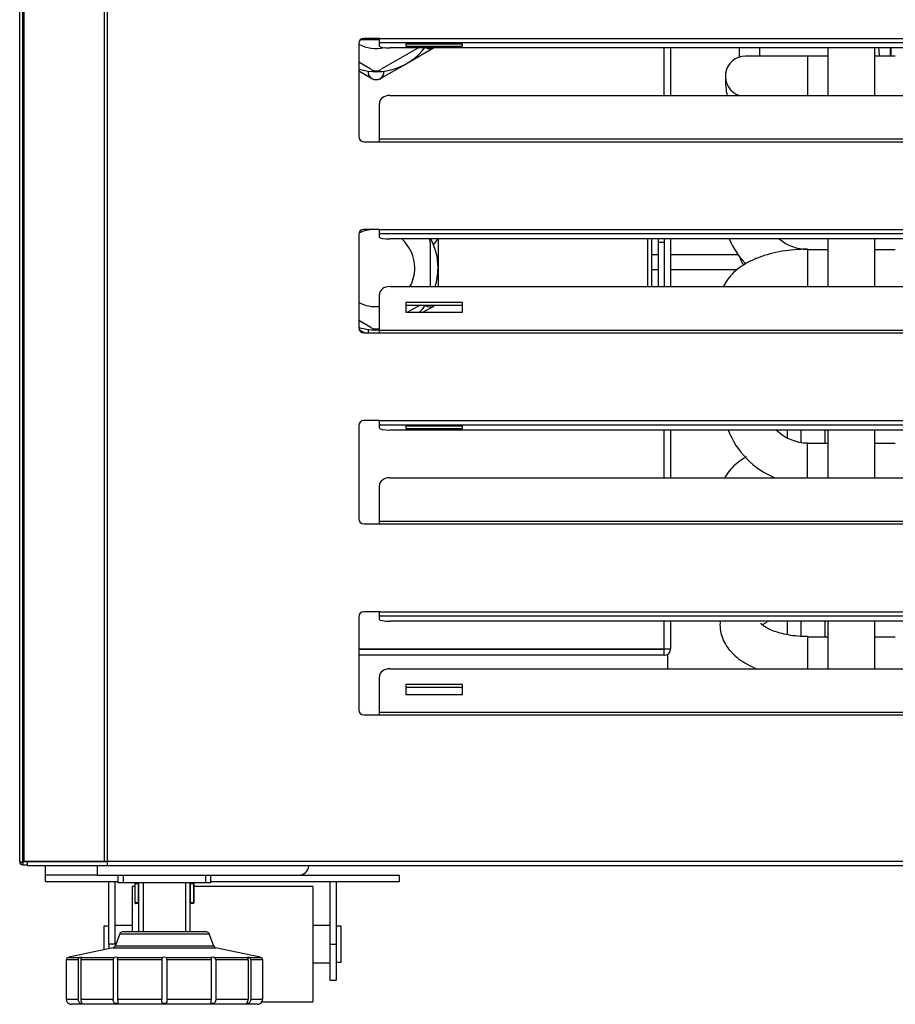
# Model space of a CAD drawing. Units: millimetres. Extents: x 0 to 1411, y 0 to 914.
# Drawn here: x 1301 to 1309, y 530 to 539 of the extents above; entities that cross this region are included whole.
import ezdxf

# ---------------------------------------------------------------- set-up
doc = ezdxf.new("R2010")
doc.units = ezdxf.units.MM
for name, color, linetype in [('10ABC602-1', 7, 'Continuous'), ('10ABC612-1', 7, 'Continuous'), ('10ABC6123-1', 7, 'Continuous'), ('10ABC657-1', 7, 'Continuous'), ('10ABC659-1', 7, 'Continuous'), ('10ABC662-1', 7, 'Continuous'), ('302UL14', 7, 'Continuous'), ('405X20', 7, 'Continuous'), ('405X23', 7, 'Continuous'), ('407X23', 7, 'Continuous'), ('504X15', 7, 'Continuous'), ('506X119', 7, 'Continuous'), ('506X86', 7, 'Continuous'), ('701X43', 7, 'Continuous'), ('703X08', 7, 'Continuous'), ('704X04', 7, 'Continuous'), ('__SERINF01_OFICT', 7, 'Continuous'), ('Default', 7, 'Continuous')]:
    doc.layers.add(name, color=color, linetype=linetype)

# ---------------------------------------------------------------- blocks, each defined once
blk = doc.blocks.new('SE18')
at = {"layer": '10ABC602-1', "color": 7, "linetype": 'Continuous'}
for p, q in [((24082.33, 169.96), (24082.33, 1170.76)), ((24082.94, 169.96), (24082.94, 1140.05)), ((24082.33, 169.96), (24082.94, 169.96)), ((24082.94, 169.95), (24082.51, 169.53)), ((24083.87, 169.96), (24082.94, 169.96)), ((24082.94, 169.96), (24082.94, 169.53)), ((24082.94, 169.53), (24082.94, 169.35)), ((24082.94, 169.35), (24082.95, 169.35)), ((24082.95, 169.35), (24083.87, 169.35))]:
    blk.add_line(p, q, dxfattribs=at)
for centre, radius, start, end in [((24082.94, 169.96), 0.61, 180, 225), ((24082.94, 169.96), 0.01, 180, 225), ((24082.94, 169.96), 0.0102, 225.2989, 269.2879), ((24082.95, 169.96), 0.616, 225.236, 269.764), ((24084.62, 169.51), 1.68, 179.4829, 185.5814)]:
    blk.add_arc(centre, radius, start, end, dxfattribs=at)
at = {"layer": '10ABC612-1', "color": 7, "linetype": 'Continuous'}
blk.add_line((24082.93, 169.95), (24082.94, 169.95), dxfattribs=at)
at = {"layer": '10ABC6123-1', "color": 7, "linetype": 'Continuous'}
for p, q in [((24082.97, 169.97), (24082.97, 504.37)), ((24083.21, 169.97), (24083.21, 504.37)), ((24098.74, 169.97), (24098.74, 504.37)), ((24099.31, 169.97), (24099.31, 504.37)), ((24147.97, 328.37), (24147.97, 310.37)), ((24151.97, 329.37), (24148.97, 329.37)), ((24151.97, 329.37), (24520.97, 329.37)), ((24151.97, 328.57), (24151.97, 329.37)), ((24151.97, 328.57), (24520.97, 328.57)), ((24151.97, 327.88), (24151.97, 328.57)), ((24168.07, 328.28), (24157.07, 328.28)), ((24157.07, 328.28), (24157.07, 327.85)), ((24168.07, 327.85), (24168.07, 328.28)), ((24518.97, 327.53), (24153.97, 327.53)), ((24157.07, 327.85), (24168.07, 327.85)), ((24151.97, 309.89), (24151.97, 316.78)), ((24153.97, 318.31), (24518.97, 318.31)), ((24148.97, 309.37), (24151.97, 309.37)), ((24151.97, 309.37), (24151.97, 309.89)), ((24151.97, 309.89), (24520.97, 309.89)), ((24151.97, 309.37), (24520.97, 309.37)), ((24151.97, 292.37), (24148.97, 292.37)), ((24151.97, 292.37), (24520.97, 292.37)), ((24151.97, 291.57), (24151.97, 292.37)), ((24147.97, 291.37), (24147.97, 273.37)), ((24151.97, 291.57), (24520.97, 291.57)), ((24151.97, 290.88), (24151.97, 291.57)), ((24518.97, 290.53), (24153.97, 290.53)), ((24153.97, 281.31), (24518.97, 281.31)), ((24151.97, 272.89), (24151.97, 279.78)), ((24157.07, 278.25), (24157.07, 276.33)), ((24168.07, 278.25), (24157.07, 278.25)), ((24157.07, 277.73), (24168.07, 277.73)), ((24168.07, 276.33), (24168.07, 278.25)), ((24157.07, 276.33), (24168.07, 276.33)), ((24151.97, 272.37), (24151.97, 272.89)), ((24151.97, 272.89), (24520.97, 272.89)), ((24148.97, 272.37), (24151.97, 272.37)), ((24151.97, 272.37), (24520.97, 272.37)), ((24147.97, 254.37), (24147.97, 236.37)), ((24151.97, 255.37), (24148.97, 255.37)), ((24151.97, 255.37), (24520.97, 255.37)), ((24151.97, 254.57), (24151.97, 255.37)), ((24151.97, 254.57), (24520.97, 254.57)), ((24151.97, 253.88), (24151.97, 254.57)), ((24168.07, 254.28), (24157.07, 254.28)), ((24157.07, 254.28), (24157.07, 253.85)), ((24157.07, 253.85), (24168.07, 253.85)), ((24168.07, 253.85), (24168.07, 254.28)), ((24518.97, 253.53), (24153.97, 253.53)), ((24153.97, 244.31), (24518.97, 244.31)), ((24151.97, 235.89), (24151.97, 242.78)), ((24148.97, 235.37), (24151.97, 235.37)), ((24151.97, 235.37), (24151.97, 235.89)), ((24151.97, 235.89), (24520.97, 235.89)), ((24151.97, 235.37), (24520.97, 235.37)), ((24147.97, 217.37), (24147.97, 199.37)), ((24151.97, 218.37), (24148.97, 218.37)), ((24151.97, 218.37), (24520.97, 218.37)), ((24151.97, 217.57), (24151.97, 218.37)), ((24151.97, 217.57), (24520.97, 217.57)), ((24151.97, 216.88), (24151.97, 217.57)), ((24518.97, 216.53), (24153.97, 216.53)), ((24153.97, 207.31), (24518.97, 207.31)), ((24151.97, 198.89), (24151.97, 205.78)), ((24168.07, 204.25), (24157.07, 204.25)), ((24157.07, 204.25), (24157.07, 202.33)), ((24168.07, 202.33), (24168.07, 204.25)), ((24157.07, 203.73), (24168.07, 203.73)), ((24157.07, 202.33), (24168.07, 202.33)), ((24148.97, 198.37), (24151.97, 198.37)), ((24151.97, 198.37), (24151.97, 198.89)), ((24151.97, 198.89), (24520.97, 198.89)), ((24151.97, 198.37), (24520.97, 198.37)), ((24083.21, 169.97), (24082.97, 169.97)), ((24098.74, 169.97), (24083.21, 169.97)), ((24099.3, 169.96), (24083.87, 169.96)), ((24083.87, 169.16), (24083.87, 169.96)), ((24099.31, 169.97), (24098.74, 169.97)), ((24099.3, 169.96), (24099.3, 169.16)), ((24573.64, 169.97), (24099.31, 169.97)), ((24099.31, 169.4), (24099.31, 169.97)), ((24099.3, 169.16), (24083.87, 169.16)), ((24573.64, 169.16), (24099.3, 169.16))]:
    blk.add_line(p, q, dxfattribs=at)
for centre, radius, start, end in [((24148.97, 328.37), 1, 90, 180), ((24148.97, 310.37), 1, 180, 270), ((24148.97, 291.37), 1, 90, 180), ((24148.97, 273.37), 1, 180, 270), ((24148.97, 254.37), 1, 90, 180), ((24148.97, 236.37), 1, 180, 270), ((24148.97, 217.37), 1, 90, 180), ((24148.97, 199.37), 1, 180, 270), ((24099.3, 169.97), 0.0143, 273.4046, 307.7076), ((24096.38, 169.38), 2.93, 355.7666, 0.4109)]:
    blk.add_arc(centre, radius, start, end, dxfattribs=at)
for centre, major_axis, ratio, start_param, end_param in [((24153.97, 327.88), (2, 0), 0.173648, 3.141593, 4.712389), ((24153.97, 316.78), (-2, 0), 0.766044, 4.712389, 6.283185), ((24153.97, 290.88), (2, 0), 0.173648, 3.141593, 4.712389), ((24153.97, 279.78), (-2, 0), 0.766044, 4.712389, 6.283185), ((24153.97, 253.88), (2, 0), 0.173648, 3.141593, 4.712389), ((24153.97, 242.78), (-2, 0), 0.766044, 4.712389, 6.283185), ((24153.97, 216.88), (2, 0), 0.173648, 3.141593, 4.712389), ((24153.97, 205.78), (-2, 0), 0.766044, 4.712389, 6.283185)]:
    blk.add_ellipse(centre, major_axis=major_axis, ratio=ratio, start_param=start_param, end_param=end_param, dxfattribs=at)
at = {"layer": '10ABC657-1', "color": 7, "linetype": 'Continuous'}
for p, q in [((24207.13, 318.31), (24207.13, 327.53)), ((24208.34, 327.53), (24208.34, 318.31)), ((24203.93, 281.31), (24203.93, 290.53)), ((24208.34, 290.53), (24208.34, 281.31)), ((24207.13, 244.31), (24207.13, 253.53)), ((24208.34, 253.53), (24208.34, 244.31)), ((24207.13, 211.14), (24207.13, 216.53)), ((24208.34, 216.53), (24208.34, 211.14)), ((24147.97, 211.14), (24207.13, 211.14)), ((24207.13, 211.13), (24147.97, 211.13)), ((24207.13, 209.93), (24147.97, 209.93)), ((24208.34, 211.14), (24207.13, 211.14)), ((24207.13, 209.93), (24207.13, 211.13))]:
    blk.add_line(p, q, dxfattribs=at)
for radius in [1.21, 0.01]:
    blk.add_arc((24207.13, 211.14), radius, 270, 0, dxfattribs=at)
at = {"layer": '10ABC659-1', "color": 7, "linetype": 'Continuous'}
for p, q in [((24087.35, 167.35), (24087.35, 169.16)), ((24097.35, 169.16), (24097.35, 167.35)), ((24097.35, 167.35), (24087.35, 167.35)), ((24097.35, 167.35), (24136.34, 167.35))]:
    blk.add_line(p, q, dxfattribs=at)
blk.add_arc((24136.34, 169.36), 2.01, 270, 354.3663, dxfattribs=at)
at = {"layer": '10ABC662-1', "color": 7, "linetype": 'Continuous'}
for p, q in [((24205.94, 290.53), (24205.94, 289.93)), ((24205.94, 289.93), (24207.14, 289.93)), ((24205.94, 289.93), (24205.94, 281.31)), ((24207.14, 290.53), (24207.14, 289.93)), ((24207.14, 289.93), (24207.14, 281.31)), ((24205.93, 284.55), (24205.93, 281.31)), ((24195.14, 211.13), (24195.14, 211.14))]:
    blk.add_line(p, q, dxfattribs=at)
blk.add_arc((24205.93, 212.34), 1.21, 270, 277.3713, dxfattribs=at)
at = {"layer": '302UL14', "color": 7, "linetype": 'Continuous'}
for p, q in [((24238.86, 318.31), (24238.86, 327.53)), ((24247.86, 327.53), (24247.86, 318.31)), ((24234.86, 325.95), (24222.86, 325.95)), ((24234.86, 325.95), (24234.86, 318.31)), ((24238.86, 325.95), (24234.86, 325.95)), ((24251.86, 325.95), (24247.86, 325.95)), ((24218.99, 321.55), (24218.96, 321.55)), ((24238.86, 281.31), (24238.86, 290.53)), ((24247.86, 290.53), (24247.86, 281.31)), ((24234.86, 288.55), (24234.86, 281.31)), ((24238.86, 288.45), (24234.86, 288.45)), ((24251.86, 288.45), (24247.86, 288.45)), ((24238.86, 244.31), (24238.86, 253.53)), ((24247.86, 253.53), (24247.86, 244.31)), ((24234.86, 244.31), (24234.86, 251.05)), ((24238.86, 250.95), (24234.86, 250.95)), ((24251.86, 250.95), (24247.86, 250.95)), ((24238.86, 207.31), (24238.86, 216.53)), ((24247.86, 216.53), (24247.86, 207.31)), ((24234.86, 213.55), (24234.86, 207.31)), ((24238.86, 213.45), (24234.86, 213.45)), ((24251.86, 213.45), (24247.86, 213.45))]:
    blk.add_line(p, q, dxfattribs=at)
for centre, radius, start, end in [((24381.36, 336.05), 133, 183.6705, 184.3552), ((24222.86, 322.05), 3.9, 90, 252.682), ((24234.86, 321.55), 15.9, 180, 191.7414), ((24234.86, 297.05), 16.5, 203.2545, 223.6213), ((24234.86, 297.05), 8.5, 230.0323, 270), ((24234.86, 259.55), 16.5, 201.3776, 247.4234), ((24234.86, 259.55), 8.5, 225.0386, 270)]:
    blk.add_arc(centre, radius, start, end, dxfattribs=at)
for points, knots in [([(24234.86, 288.55), (24234.38, 288.54), (24233.21, 288.52), (24231.09, 288.35), (24228.73, 287.95), (24226.45, 287.35), (24224.33, 286.54), (24222.45, 285.54), (24220.88, 284.38), (24219.65, 283.11), (24218.95, 282.06), (24218.65, 281.45), (24218.59, 281.32)], [0, 0, 0, 0, 0.0261247, 0.0751273, 0.1244237, 0.1742706, 0.2249995, 0.2769255, 0.324498, 0.3691491, 0.4107893, 0.4209434, 0.4209434, 0.4209434, 0.4209434]), ([(24223.03, 248.33), (24222.83, 248.21), (24222.06, 247.75), (24220.88, 246.88), (24219.69, 245.65), (24219.08, 244.75), (24218.84, 244.32)], [0.2603486, 0.2603486, 0.2603486, 0.2603486, 0.2769255, 0.324498, 0.3691491, 0.4068755, 0.4068755, 0.4068755, 0.4068755]), ([(24217.96, 216.54), (24217.95, 216.44), (24217.89, 215.8), (24217.96, 214.62), (24218.4, 213.08), (24219.15, 211.67), (24220.19, 210.38), (24221.52, 209.2), (24223.14, 208.16), (24224.38, 207.57), (24225.03, 207.31)], [0.4813304, 0.4813304, 0.4813304, 0.4813304, 0.4889331, 0.5299065, 0.569858, 0.6099099, 0.6515347, 0.6959377, 0.7435694, 0.791106, 0.791106, 0.791106, 0.791106]), ([(24234.86, 213.55), (24234.51, 213.55), (24233.62, 213.56), (24232.03, 213.7), (24230.31, 214), (24228.78, 214.42), (24227.53, 214.91), (24226.61, 215.42), (24226.05, 215.86), (24225.88, 216.09), (24225.86, 216.12), (24225.86, 216.12)], [0, 0, 0, 0, 0.0284756, 0.0835507, 0.1382288, 0.1920044, 0.2444425, 0.2951988, 0.3442772, 0.3925446, 0.4163268, 0.4163268, 0.4163268, 0.4163268]), ([(24226.17, 215.81), (24226.31, 215.93), (24226.63, 216.17), (24227.08, 216.43), (24227.29, 216.53)], [0.6626444, 0.6626444, 0.6626444, 0.6626444, 0.7100772, 0.74132223, 0.74132223, 0.74132223, 0.74132223])]:
    blk.add_open_spline(points, degree=3, knots=knots, dxfattribs=at)
at = {"layer": '405X20', "color": 7, "linetype": 'Continuous'}
blk.add_line((24204.73, 281.31), (24204.73, 290.53), dxfattribs=at)
at = {"layer": '405X23', "color": 7, "linetype": 'Continuous'}
for p, q in [((24181.53, 211.13), (24181.53, 211.14)), ((24185.53, 211.14), (24185.53, 211.13))]:
    blk.add_line(p, q, dxfattribs=at)
at = {"layer": '407X23', "color": 7, "linetype": 'Continuous'}
for p, q in [((24159.52, 327.53), (24152.33, 323.38)), ((24162.33, 327.42), (24157.33, 324.53)), ((24150.33, 323.38), (24147.97, 324.74)), ((24157.33, 324.53), (24152.33, 321.65)), ((24150.33, 321.65), (24147.97, 323.01)), ((24161.83, 289.83), (24161.83, 281.31)), ((24163.33, 290.53), (24163.33, 284.93)), ((24163.33, 284.93), (24163.33, 281.31)), ((24159.87, 277.73), (24157.44, 276.33)), ((24162.33, 277.42), (24160.44, 276.33)), ((24150.33, 273.38), (24147.97, 274.74)), ((24149.08, 272.37), (24148.06, 272.96))]:
    blk.add_line(p, q, dxfattribs=at)
for centre, radius, start, end in [((24151.33, 334.93), 7.5, 243.3941, 281.9238), ((24151.33, 334.93), 12, 253.7454, 322.6085), ((24161.72, 328.93), 1.55, 244.3415, 295.6585), ((24161.33, 329.15), 2, 300, 305.8574), ((24151.33, 322.93), 1.55, 176.3042, 3.6958), ((24151.33, 325.11), 2, 240, 300), ((24151.33, 322.93), 0.047, 179.8878, 0.1122), ((24151.33, 323.38), 2, 240, 270), ((24151.33, 323.38), 2, 270, 300), ((24151.33, 284.93), 7.5, 97.0881, 116.2558), ((24151.33, 284.93), 7.5, 0, 48.3662), ((24159.83, 289.83), 2, 0, 20.4282), ((24151.33, 284.93), 12, 0, 27.8481), ((24161.72, 290.93), 1.55, 296.3042, 345.2275), ((24151.33, 284.93), 7.5, 331.179, 0), ((24151.33, 284.93), 12, 342.4645, 0), ((24151.33, 284.93), 7.5, 243.3941, 274.9038), ((24151.33, 284.93), 12, 314.2553, 322.6085), ((24161.72, 278.93), 1.55, 236.3042, 309.4847), ((24161.33, 279.15), 2, 300, 314.7461), ((24151.33, 284.93), 12, 253.7454, 273.0626), ((24151.33, 272.93), 1.55, 176.3042, 201.1159), ((24151.33, 275.11), 2, 240, 288.6968), ((24151.33, 272.93), 0.047, 179.8878, 0.1122)]:
    blk.add_arc(centre, radius, start, end, dxfattribs=at)
at = {"layer": '504X15', "color": 7, "linetype": 'Continuous'}
blk.add_line((24151.97, 329.07), (24148.26, 329.07), dxfattribs=at)
at = {"layer": '506X119', "color": 7, "linetype": 'Continuous'}
for p, q in [((24087.35, 166.15), (24087.35, 167.35)), ((24087.35, 166.15), (24101.35, 166.15)), ((24099.6, 154), (24099.6, 166.15)), ((24100.8, 154), (24100.8, 166.15)), ((24119.35, 166.15), (24155.85, 166.15)), ((24136.34, 167.35), (24155.85, 167.35)), ((24142.4, 166.15), (24142.4, 154)), ((24143.6, 166.15), (24143.6, 154)), ((24155.85, 166.15), (24155.85, 167.35)), ((24104.1, 165.15), (24104.1, 156.35)), ((24104.6, 165.15), (24104.1, 165.15)), ((24139.1, 165.15), (24116.1, 165.15)), ((24139.1, 165.15), (24139.1, 142.85)), ((24098.6, 157.5), (24098.6, 152.9)), ((24099.6, 157.5), (24098.6, 157.5)), ((24104.1, 157.6), (24100.8, 157.6)), ((24142.4, 157.6), (24139.1, 157.6)), ((24144.6, 157.5), (24143.6, 157.5)), ((24144.6, 150.5), (24144.6, 157.5)), ((24099.6, 154), (24099.6, 153.11)), ((24100.8, 154), (24099.6, 154)), ((24100.8, 154), (24100.8, 153.62)), ((24142.4, 154), (24143.6, 154)), ((24142.4, 154), (24142.4, 147)), ((24143.6, 154), (24143.6, 147)), ((24139.1, 150.4), (24142.4, 150.4)), ((24143.6, 150.5), (24144.6, 150.5)), ((24142.4, 147), (24143.6, 147)), ((24129.22, 142.85), (24139.1, 142.85))]:
    blk.add_line(p, q, dxfattribs=at)
at = {"layer": '506X86', "color": 7, "linetype": 'Continuous'}
for p, q in [((24105.35, 165.85), (24105.35, 156.35)), ((24106.27, 165.85), (24106.27, 156.35)), ((24114.43, 165.85), (24114.43, 156.35)), ((24115.35, 156.35), (24115.35, 165.85)), ((24118.52, 156.35), (24102.18, 156.35)), ((24101.72, 156.02), (24100.8, 153.6)), ((24101.72, 156.02), (24118.99, 156.02)), ((24119.91, 153.6), (24118.99, 156.02)), ((24100.43, 153.29), (24091.83, 151.45)), ((24100.43, 153.29), (24120.27, 153.29)), ((24119.91, 153.6), (24100.8, 153.6)), ((24128.87, 151.45), (24120.27, 153.29)), ((24091.35, 150.94), (24091.35, 143.35)), ((24093.64, 150.94), (24091.35, 150.94)), ((24091.74, 151.43), (24091.84, 151.45)), ((24091.74, 151.43), (24094.08, 151.43)), ((24093.64, 150.94), (24093.64, 143.35)), ((24094.14, 150.94), (24094.14, 143.35)), ((24100.42, 150.94), (24094.14, 150.94)), ((24094.38, 151.43), (24100.78, 151.43)), ((24100.42, 150.94), (24100.42, 143.35)), ((24101.28, 150.94), (24101.28, 143.35)), ((24109.85, 150.94), (24101.28, 150.94)), ((24101.31, 151.43), (24110.05, 151.43)), ((24109.85, 150.94), (24109.85, 143.35)), ((24110.66, 151.43), (24119.4, 151.43)), ((24110.85, 150.94), (24110.85, 143.35)), ((24119.42, 150.94), (24110.85, 150.94)), ((24119.42, 150.94), (24119.42, 143.35)), ((24119.92, 151.43), (24126.32, 151.43)), ((24120.29, 150.94), (24120.29, 143.35)), ((24126.56, 150.94), (24120.29, 150.94)), ((24126.56, 150.94), (24126.56, 143.35)), ((24126.62, 151.43), (24128.97, 151.43)), ((24127.06, 150.94), (24127.06, 143.35)), ((24129.36, 150.94), (24127.06, 150.94)), ((24128.97, 151.43), (24128.87, 151.45)), ((24129.36, 150.94), (24129.36, 143.35)), ((24091.35, 143.35), (24093.64, 143.35)), ((24094.14, 143.35), (24100.42, 143.35)), ((24101.28, 143.35), (24109.85, 143.35)), ((24110.85, 143.35), (24119.42, 143.35)), ((24120.29, 143.35), (24126.56, 143.35)), ((24127.06, 143.35), (24129.36, 143.35)), ((24128.37, 142.35), (24092.34, 142.35))]:
    blk.add_line(p, q, dxfattribs=at)
for centre, radius, start, end in [((24102.18, 155.85), 0.5, 90, 159.1737), ((24118.52, 155.85), 0.5, 20.8263, 90), ((24100.33, 153.78), 0.5, 282.0628, 339.1737), ((24120.38, 153.78), 0.5, 200.8263, 257.9372), ((24091.85, 150.94), 0.501, 102.6291, 180.0189), ((24094.12, 150.96), 0.473, 94.2497, 182.0968), ((24094.78, 150.93), 0.638, 128.5381, 179.1137), ((24101.04, 149.96), 1.49, 79.8844, 100.1156), ((24110.35, 149.39), 2.06, 81.5616, 98.4384), ((24119.66, 149.96), 1.49, 79.8828, 100.1172), ((24125.92, 150.93), 0.638, 0.8859, 51.4624), ((24126.59, 150.96), 0.473, 357.9031, 85.7505), ((24128.86, 150.94), 0.501, 359.9811, 77.3709), ((24092.36, 143.35), 1.01, 180.1019, 239.2425), ((24128.35, 143.35), 1.01, 300.7575, 359.8981), ((24092.34, 143.35), 1, 239.8317, 270), ((24128.37, 143.35), 1, 270, 300.1469)]:
    blk.add_arc(centre, radius, start, end, dxfattribs=at)
for points, knots in [([(24094.08, 151.43), (24094.18, 151.45), (24094.27, 151.45), (24094.37, 151.45), (24094.4, 151.45), (24094.38, 151.43)], [0, 0, 0, 0, 0.5, 0.5, 1, 1, 1, 1]), ([(24100.78, 151.43), (24100.72, 151.42), (24100.66, 151.41), (24100.57, 151.36), (24100.53, 151.32), (24100.47, 151.23), (24100.45, 151.18), (24100.42, 151.06), (24100.42, 151), (24100.42, 150.94)], [0, 0, 0, 0, 0.25, 0.25, 0.5, 0.5, 0.75, 0.75, 1, 1, 1, 1]), ([(24101.28, 150.94), (24101.28, 151), (24101.29, 151.06), (24101.31, 151.18), (24101.32, 151.23), (24101.34, 151.32), (24101.35, 151.36), (24101.34, 151.41), (24101.33, 151.42), (24101.31, 151.43)], [0, 0, 0, 0, 0.25, 0.25, 0.5, 0.5, 0.75, 0.75, 1, 1, 1, 1]), ([(24110.05, 151.43), (24110, 151.42), (24109.96, 151.41), (24109.9, 151.36), (24109.88, 151.32), (24109.86, 151.23), (24109.86, 151.18), (24109.85, 151.06), (24109.85, 151), (24109.85, 150.94)], [0, 0, 0, 0, 0.25, 0.25, 0.5, 0.5, 0.75, 0.75, 1, 1, 1, 1]), ([(24110.85, 150.94), (24110.85, 151), (24110.85, 151.06), (24110.85, 151.18), (24110.85, 151.23), (24110.82, 151.32), (24110.8, 151.36), (24110.74, 151.41), (24110.7, 151.42), (24110.66, 151.43)], [0, 0, 0, 0, 0.25, 0.25, 0.5, 0.5, 0.75, 0.75, 1, 1, 1, 1]), ([(24119.4, 151.43), (24119.37, 151.42), (24119.36, 151.41), (24119.36, 151.36), (24119.36, 151.32), (24119.39, 151.23), (24119.4, 151.18), (24119.42, 151.06), (24119.42, 151), (24119.42, 150.94)], [0, 0, 0, 0, 0.25, 0.25, 0.5, 0.5, 0.75, 0.75, 1, 1, 1, 1]), ([(24120.29, 150.94), (24120.29, 151), (24120.28, 151.06), (24120.26, 151.18), (24120.24, 151.23), (24120.18, 151.32), (24120.14, 151.36), (24120.04, 151.41), (24119.98, 151.42), (24119.92, 151.43)], [0, 0, 0, 0, 0.25, 0.25, 0.5, 0.5, 0.75, 0.75, 1, 1, 1, 1]), ([(24126.32, 151.43), (24126.31, 151.45), (24126.33, 151.45), (24126.44, 151.45), (24126.53, 151.45), (24126.62, 151.43)], [0, 0, 0, 0, 0.5, 0.5, 1, 1, 1, 1]), ([(24094.14, 143.35), (24094.14, 143.24), (24094.16, 143.12), (24094.19, 143.02), (24094.21, 142.93), (24094.25, 142.85), (24094.28, 142.77), (24094.3, 142.72), (24094.33, 142.67), (24094.35, 142.63), (24094.36, 142.6), (24094.38, 142.57), (24094.38, 142.55), (24094.39, 142.53), (24094.39, 142.51), (24094.38, 142.5), (24094.37, 142.49), (24094.35, 142.48), (24094.33, 142.48), (24094.31, 142.48), (24094.28, 142.48), (24094.25, 142.49), (24094.21, 142.5), (24094.17, 142.51), (24094.13, 142.53), (24094.09, 142.54), (24094.05, 142.56), (24094.01, 142.59), (24093.97, 142.62), (24093.93, 142.65), (24093.89, 142.68), (24093.84, 142.74), (24093.79, 142.8), (24093.76, 142.87), (24093.71, 142.96), (24093.68, 143.06), (24093.66, 143.16), (24093.65, 143.22), (24093.64, 143.28), (24093.64, 143.35)], [0, 0, 0, 0, 0.129964, 0.129964, 0.129964, 0.235798, 0.235798, 0.235798, 0.310761, 0.310761, 0.310761, 0.372959, 0.372959, 0.372959, 0.43553, 0.43553, 0.43553, 0.492557, 0.492557, 0.492557, 0.548235, 0.548235, 0.548235, 0.603836, 0.603836, 0.603836, 0.659881, 0.659881, 0.659881, 0.71896, 0.71896, 0.71896, 0.806872, 0.806872, 0.806872, 0.92667, 0.92667, 0.92667, 1, 1, 1, 1]), ([(24101.28, 143.35), (24101.28, 143.24), (24101.29, 143.12), (24101.31, 143.02), (24101.32, 142.93), (24101.33, 142.85), (24101.34, 142.77), (24101.35, 142.72), (24101.35, 142.67), (24101.34, 142.63), (24101.34, 142.6), (24101.33, 142.57), (24101.31, 142.55), (24101.29, 142.53), (24101.26, 142.51), (24101.22, 142.5), (24101.19, 142.49), (24101.16, 142.48), (24101.11, 142.48), (24101.07, 142.48), (24101.03, 142.48), (24100.98, 142.49), (24100.94, 142.5), (24100.89, 142.51), (24100.84, 142.53), (24100.8, 142.54), (24100.75, 142.56), (24100.71, 142.59), (24100.67, 142.62), (24100.63, 142.65), (24100.6, 142.68), (24100.55, 142.74), (24100.52, 142.8), (24100.49, 142.87), (24100.46, 142.96), (24100.44, 143.06), (24100.43, 143.16), (24100.42, 143.22), (24100.42, 143.28), (24100.42, 143.35)], [0, 0, 0, 0, 0.129964, 0.129964, 0.129964, 0.235798, 0.235798, 0.235798, 0.310761, 0.310761, 0.310761, 0.372959, 0.372959, 0.372959, 0.43553, 0.43553, 0.43553, 0.492557, 0.492557, 0.492557, 0.548235, 0.548235, 0.548235, 0.603836, 0.603836, 0.603836, 0.659881, 0.659881, 0.659881, 0.71896, 0.71896, 0.71896, 0.806872, 0.806872, 0.806872, 0.92667, 0.92667, 0.92667, 1, 1, 1, 1]), ([(24110.85, 143.35), (24110.85, 143.24), (24110.85, 143.12), (24110.85, 143.02), (24110.84, 142.93), (24110.84, 142.85), (24110.82, 142.77), (24110.8, 142.72), (24110.78, 142.67), (24110.75, 142.63), (24110.72, 142.6), (24110.69, 142.57), (24110.65, 142.55), (24110.61, 142.53), (24110.57, 142.51), (24110.52, 142.5), (24110.47, 142.49), (24110.42, 142.48), (24110.37, 142.48), (24110.33, 142.48), (24110.28, 142.48), (24110.23, 142.49), (24110.18, 142.5), (24110.14, 142.51), (24110.1, 142.53), (24110.06, 142.54), (24110.03, 142.56), (24110, 142.59), (24109.97, 142.62), (24109.94, 142.65), (24109.92, 142.68), (24109.9, 142.74), (24109.88, 142.8), (24109.87, 142.87), (24109.86, 142.96), (24109.85, 143.06), (24109.85, 143.16), (24109.85, 143.22), (24109.85, 143.28), (24109.85, 143.35)], [0, 0, 0, 0, 0.129964, 0.129964, 0.129964, 0.235798, 0.235798, 0.235798, 0.310761, 0.310761, 0.310761, 0.372959, 0.372959, 0.372959, 0.43553, 0.43553, 0.43553, 0.492557, 0.492557, 0.492557, 0.548235, 0.548235, 0.548235, 0.603836, 0.603836, 0.603836, 0.659881, 0.659881, 0.659881, 0.71896, 0.71896, 0.71896, 0.806872, 0.806872, 0.806872, 0.92667, 0.92667, 0.92667, 1, 1, 1, 1]), ([(24120.29, 143.35), (24120.29, 143.24), (24120.28, 143.12), (24120.26, 143.02), (24120.24, 142.93), (24120.21, 142.85), (24120.17, 142.77), (24120.14, 142.72), (24120.1, 142.67), (24120.05, 142.63), (24120.01, 142.6), (24119.97, 142.57), (24119.92, 142.55), (24119.87, 142.53), (24119.82, 142.51), (24119.77, 142.5), (24119.72, 142.49), (24119.67, 142.48), (24119.63, 142.48), (24119.58, 142.48), (24119.54, 142.48), (24119.51, 142.49), (24119.48, 142.5), (24119.45, 142.51), (24119.42, 142.53), (24119.4, 142.54), (24119.39, 142.56), (24119.38, 142.59), (24119.36, 142.62), (24119.36, 142.65), (24119.36, 142.68), (24119.36, 142.74), (24119.37, 142.8), (24119.38, 142.87), (24119.39, 142.96), (24119.41, 143.06), (24119.41, 143.16), (24119.42, 143.22), (24119.42, 143.28), (24119.42, 143.35)], [0, 0, 0, 0, 0.129964, 0.129964, 0.129964, 0.235798, 0.235798, 0.235798, 0.310761, 0.310761, 0.310761, 0.372959, 0.372959, 0.372959, 0.43553, 0.43553, 0.43553, 0.492557, 0.492557, 0.492557, 0.548235, 0.548235, 0.548235, 0.603836, 0.603836, 0.603836, 0.659881, 0.659881, 0.659881, 0.71896, 0.71896, 0.71896, 0.806872, 0.806872, 0.806872, 0.92667, 0.92667, 0.92667, 1, 1, 1, 1]), ([(24127.06, 143.35), (24127.06, 143.24), (24127.05, 143.12), (24127.01, 143.02), (24126.98, 142.93), (24126.94, 142.85), (24126.89, 142.77), (24126.85, 142.72), (24126.81, 142.67), (24126.75, 142.63), (24126.71, 142.6), (24126.67, 142.57), (24126.62, 142.55), (24126.58, 142.53), (24126.53, 142.51), (24126.49, 142.5), (24126.46, 142.49), (24126.42, 142.48), (24126.4, 142.48), (24126.37, 142.48), (24126.35, 142.48), (24126.34, 142.49), (24126.32, 142.5), (24126.32, 142.51), (24126.32, 142.53), (24126.32, 142.54), (24126.33, 142.56), (24126.34, 142.59), (24126.35, 142.62), (24126.36, 142.65), (24126.38, 142.68), (24126.41, 142.74), (24126.44, 142.8), (24126.46, 142.87), (24126.5, 142.96), (24126.53, 143.06), (24126.55, 143.16), (24126.56, 143.22), (24126.56, 143.28), (24126.56, 143.35)], [0, 0, 0, 0, 0.129964, 0.129964, 0.129964, 0.235798, 0.235798, 0.235798, 0.310761, 0.310761, 0.310761, 0.372959, 0.372959, 0.372959, 0.43553, 0.43553, 0.43553, 0.492557, 0.492557, 0.492557, 0.548235, 0.548235, 0.548235, 0.603836, 0.603836, 0.603836, 0.659881, 0.659881, 0.659881, 0.71896, 0.71896, 0.71896, 0.806872, 0.806872, 0.806872, 0.92667, 0.92667, 0.92667, 1, 1, 1, 1])]:
    blk.add_open_spline(points, degree=3, knots=knots, dxfattribs=at)
at = {"layer": '701X43', "color": 7, "linetype": 'Continuous'}
for p, q in [((24104.63, 165.65), (24104.6, 165.65)), ((24104.6, 165.65), (24104.6, 162.05)), ((24104.63, 165.65), (24104.63, 162.05)), ((24105.35, 165.65), (24104.63, 165.65)), ((24105.35, 162.05), (24105.35, 165.65)), ((24105.35, 165.65), (24105.35, 165.65)), ((24115.35, 165.65), (24115.36, 165.65)), ((24115.36, 165.65), (24115.36, 162.05)), ((24116.07, 165.65), (24115.36, 165.65)), ((24116.07, 162.05), (24116.07, 165.65)), ((24116.07, 165.65), (24116.1, 165.65)), ((24116.1, 162.05), (24116.1, 165.65)), ((24104.63, 162.05), (24104.6, 162.05)), ((24104.63, 162.05), (24105.35, 162.05)), ((24105.35, 162.05), (24105.35, 162.05)), ((24115.35, 162.05), (24115.36, 162.05)), ((24115.36, 162.05), (24116.07, 162.05)), ((24116.07, 162.05), (24116.1, 162.05)), ((24105.35, 161.85), (24104.8, 161.85)), ((24115.9, 161.85), (24115.35, 161.85))]:
    blk.add_line(p, q, dxfattribs=at)
for centre, start, end in [((24105.55, 165.65), 166.3768, 180), ((24115.16, 165.65), 0, 13.6232), ((24115.9, 165.65), 0, 90), ((24104.8, 162.05), 180, 270), ((24105.55, 162.05), 180, 193.6232), ((24115.16, 162.05), 346.3768, 0), ((24115.9, 162.05), 270, 0)]:
    blk.add_arc(centre, 0.2, start, end, dxfattribs=at)
for centre, major_axis, start_param, end_param in [((24104.8, 165.65), (0, 0.2), 0, 1.570796), ((24104.8, 165.65), (0, 0.2), 0, 1.570796), ((24115.9, 165.65), (0, -0.2), 1.570796, 3.141593), ((24104.8, 162.05), (0, 0.2), 1.570796, 3.141593), ((24115.9, 162.05), (0, 0.2), 3.141593, 4.712389)]:
    blk.add_ellipse(centre, major_axis=major_axis, ratio=0.866025, start_param=start_param, end_param=end_param, dxfattribs=at)
at = {"layer": '703X08', "color": 7, "linetype": 'Continuous'}
for p, q in [((24101.35, 167.35), (24101.35, 165.85)), ((24119.35, 165.85), (24119.35, 167.35)), ((24102.35, 165.85), (24101.35, 165.85)), ((24119.35, 165.85), (24118.35, 165.85))]:
    blk.add_line(p, q, dxfattribs=at)
at = {"layer": '704X04', "color": 7, "linetype": 'Continuous'}
for p, q in [((24102.35, 167.35), (24102.35, 165.85)), ((24118.35, 165.85), (24118.35, 167.35)), ((24118.35, 165.85), (24102.35, 165.85))]:
    blk.add_line(p, q, dxfattribs=at)
at = {"layer": '__SERINF01_OFICT', "color": 7, "linetype": 'Continuous'}
for p, q in [((24221.7, 325.77), (24221.7, 327.53)), ((24225.55, 327.53), (24225.55, 325.95)), ((24250.92, 325.95), (24250.92, 327.53)), ((24251.09, 325.95), (24251.09, 327.53)), ((24204.73, 287.55), (24205.94, 287.55)), ((24208.34, 287.55), (24221.37, 287.55)), ((24205.94, 284.55), (24204.73, 284.55)), ((24221.19, 284.55), (24208.34, 284.55)), ((24231.01, 251.97), (24231.01, 253.53)), ((24233.58, 253.53), (24233.58, 251.14)), ((24238.28, 250.95), (24238.28, 253.53)), ((24231.01, 213.9), (24231.01, 216.53)), ((24233.58, 216.53), (24233.58, 213.59)), ((24238.28, 213.45), (24238.28, 216.53)), ((24207.76, 210.1), (24207.76, 207.31))]:
    blk.add_line(p, q, dxfattribs=at)
for centre, major_axis, ratio, start_param, end_param in [((24224.52, 287.55), (0, 3), 0.939693, 1.739872, 2.3287), ((24239.81, 212.54), (0, -3.2), 0.34202, 4.197064, 4.426233)]:
    blk.add_ellipse(centre, major_axis=major_axis, ratio=ratio, start_param=start_param, end_param=end_param, dxfattribs=at)

msp = doc.modelspace()

# ---------------------------------------------------------------- block references
at = {"layer": 'Default', "xscale": 0.04999999999995453, "yscale": 0.0500000000001819, "zscale": 0.05}
msp.add_blockref('SE18', (96.7909, 522.5487), dxfattribs=at)

doc.saveas('drawing.dxf')
